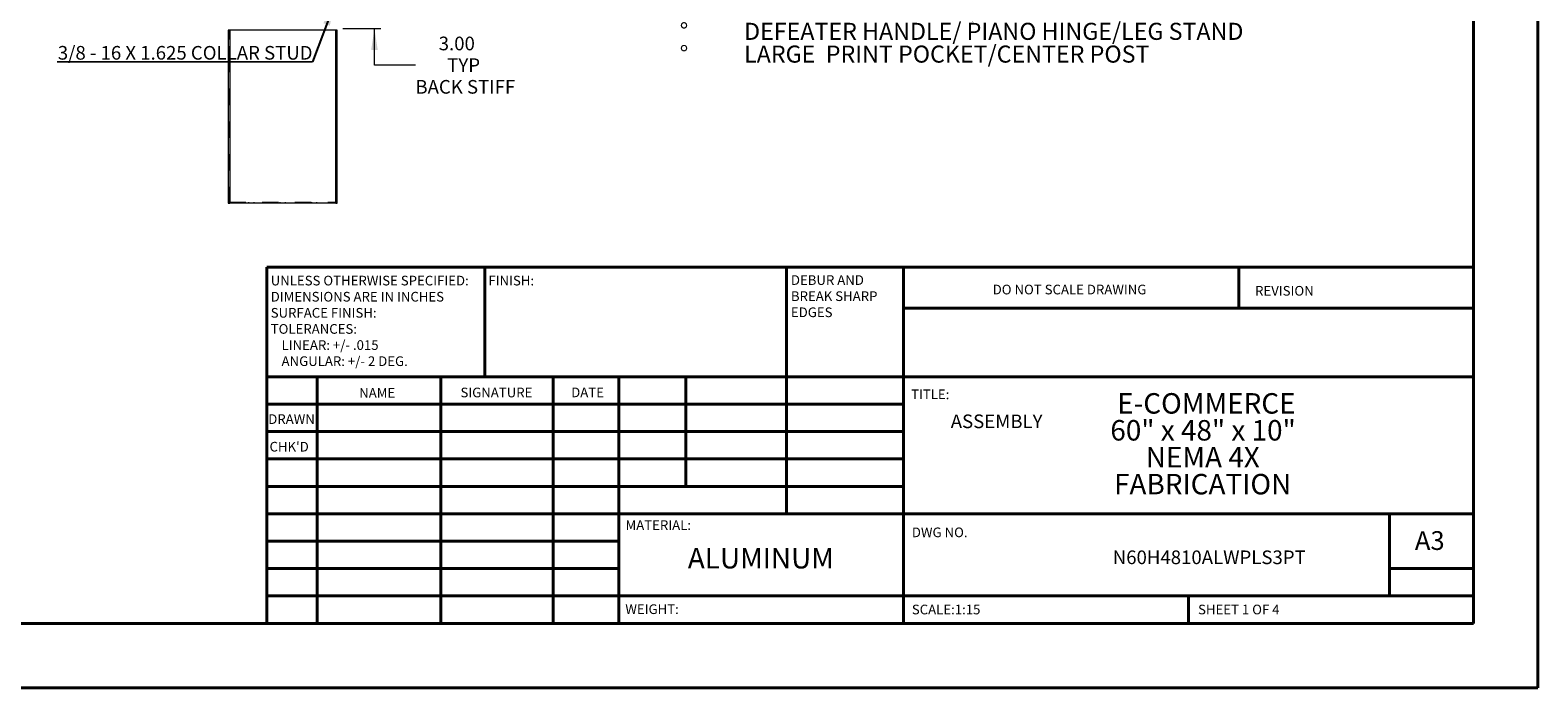
# Model space of a CAD drawing. Units: inches. Extents: x 0 to 16.5, y 0 to 11.7.
# Drawn here: x 7.3 to 16.5, y 0 to 4 of the extents above; entities that cross this region are included whole.
import ezdxf

# ---------------------------------------------------------------- set-up
doc = ezdxf.new("R2010")
doc.units = ezdxf.units.IN
doc.header["$MEASUREMENT"] = 0
doc.linetypes.add('HIDDEN', pattern=[0.075, 0.05, -0.025])
doc.styles.add('SLDTEXTSTYLE0', font='TXT', dxfattribs={"width": 0.75})
doc.styles.add('SLDTEXTSTYLE1', font='TXT', dxfattribs={"width": 0.695312})
doc.styles.add('SLDTEXTSTYLE2', font='TXT', dxfattribs={"width": 0.683333})
doc.styles.add('SLDTEXTSTYLE3', font='TXT', dxfattribs={"width": 0.6875})
doc.styles.add('SLDTEXTSTYLE4', font='TXT', dxfattribs={"width": 0.696429})
doc.dimstyles.new('SLDDIMSTYLE1', dxfattribs={"dimtxt": 0.083333, "dimasz": 0.13, "dimexe": 0, "dimexo": 0.0625, "dimgap": 0.020833, "dimtad": 0, "dimtih": 1, "dimtoh": 1, "dimlfac": 15, "dimrnd": 1e-09, "dimzin": 4, "dimdsep": 46, "dimtxsty": 'SLDTEXTSTYLE0', "dimsah": 1, "dimcen": 0.09, "dimadec": 0, "dimazin": 1, "dimtfac": 1, "dimtmove": 0, "dimatfit": 0, "dimfxl": 1, "dimfrac": 2, "dimtolj": 1, "dimtzin": 12, "dimarcsym": 0})
doc.dimstyles.new('SLDDIMSTYLE4', dxfattribs={"dimtxt": 0, "dimasz": 0.13, "dimexe": 0, "dimexo": 0.0625, "dimgap": 0, "dimtad": 0, "dimtih": 1, "dimtoh": 1, "dimdec": 0, "dimrnd": 1e-09, "dimzin": 0, "dimdsep": 46, "dimtxsty": 'Standard', "dimsah": 1, "dimcen": 0.09, "dimadec": 0, "dimazin": 0, "dimtfac": 0.13, "dimtdec": 0, "dimtofl": 0, "dimtmove": 0, "dimatfit": 3, "dimfxl": 1, "dimfrac": 2, "dimtolj": 1, "dimtzin": 0, "dimarcsym": 0})

# ---------------------------------------------------------------- blocks, each defined once
blk = doc.blocks.new('SW_NOTE_0')
at = {"color": 0, "linetype": 'Continuous', "lineweight": 0, "attachment_point": 1}
for s, insert, char_height, style in [('NOTE', (0, 0.1343), 0.10417, 'SLDTEXTSTYLE0'), ('NEMA 4X RATED / UL LISTED / IP66', (0.3933, -0.0046), 0.104167, 'SLDTEXTSTYLE1'), ('%%d', (0, -0.0046), 0.10417, 'SLDTEXTSTYLE0'), ('%%d', (0, -0.1435), 0.10417, 'SLDTEXTSTYLE0'), ('DOUBLE DOOR ENCLOSURE/.080 ALUM CONSTRUCTION', (0.3933, -0.1435), 0.104167, 'SLDTEXTSTYLE0'), ('%%d', (0, -0.2824), 0.10417, 'SLDTEXTSTYLE0'), ('12GA CS BACKPANEL, POWDER COATED WHITE', (0.3933, -0.2824), 0.104167, 'SLDTEXTSTYLE0'), ('%%d', (0, -0.4213), 0.10417, 'SLDTEXTSTYLE0'), ('DEFEATER HANDLE/ PIANO HINGE/LEG STAND', (0.3933, -0.4213), 0.104167, 'SLDTEXTSTYLE0'), ('LARGE  PRINT POCKET/CENTER POST', (0.3933, -0.5602), 0.104167, 'SLDTEXTSTYLE0'), ('%%d', (0, -0.5602), 0.10417, 'SLDTEXTSTYLE0')]:
    blk.add_mtext(s, dxfattribs=dict(at, insert=insert, char_height=char_height, style=style))
blk = doc.blocks.new('SW_NOTE_1')
at = {"color": 0, "linetype": 'Continuous', "lineweight": 0, "char_height": 0.125, "attachment_point": 2}
for s, insert, style in [('E-COMMERCE', (0.6074, 0.1611), 'SLDTEXTSTYLE0'), ('60" x 48" x 10"', (0.5872, -0.0032), 'SLDTEXTSTYLE2'), ('NEMA 4X', (0.5854, -0.1676), 'SLDTEXTSTYLE0'), ('FABRICATION', (0.5849, -0.332), 'SLDTEXTSTYLE0')]:
    blk.add_mtext(s, dxfattribs=dict(at, insert=insert, style=style))
blk = doc.blocks.new('SW_NOTE_2')
at = {"color": 0, "linetype": 'Continuous', "lineweight": 0, "attachment_point": 1, "style": 'SLDTEXTSTYLE0'}
for s, insert, char_height in [('DEBUR AND', (0, 0.0761), 0.05906), ('BREAK SHARP', (0, -0.0223), 0.059055), ('EDGES', (0, -0.1207), 0.05906)]:
    blk.add_mtext(s, dxfattribs=dict(at, insert=insert, char_height=char_height))
blk = doc.blocks.new('SW_NOTE_3')
at = {"color": 0, "linetype": 'Continuous', "lineweight": 0, "char_height": 0.059055, "attachment_point": 1, "style": 'SLDTEXTSTYLE0'}
for s, insert in [('UNLESS OTHERWISE SPECIFIED:', (0, 0.0761)), ('DIMENSIONS ARE IN INCHES', (0, -0.0223)), ('SURFACE FINISH:', (0, -0.1207)), ('TOLERANCES:', (0, -0.2191)), ('LINEAR: +/- .015', (0.0664, -0.3176)), ('ANGULAR: +/- 2 DEG.', (0.0664, -0.416))]:
    blk.add_mtext(s, dxfattribs=dict(at, insert=insert))
blk = doc.blocks.new('_D_18')
at = {"color": 7, "linetype": 'Continuous', "lineweight": 0}
for p, q in [((9.4318, 4.2344), (9.4318, 4.4844)), ((9.2332, 4.2344), (9.4711, 4.2344)), ((9.2391, 4.0344), (9.4711, 4.0344)), ((9.4318, 3.8116), (9.4318, 4.0344)), ((9.6818, 3.8116), (9.4318, 3.8116))]:
    blk.add_line(p, q, dxfattribs=at)
for points in [[(9.4318, 4.2344), (9.4518, 4.3644), (9.4118, 4.3644)], [(9.4318, 4.0344), (9.4118, 3.9044), (9.4518, 3.9044)]]:
    blk.add_solid(points, dxfattribs=at)
at = {"color": 7, "linetype": 'Continuous', "lineweight": 0, "char_height": 0.08333, "attachment_point": 1, "style": 'SLDTEXTSTYLE0'}
for s, insert in [('3.00', (9.8244, 3.9852, 0.0003)), ('TYP', (9.8764, 3.8528, 0.0003)), ('BACK STIFF', (9.6818, 3.7204, 0.0003))]:
    blk.add_mtext(s, dxfattribs=dict(at, insert=insert))
blk = doc.blocks.new('SW_NOTE_4')
at = {"color": 0, "linetype": 'Continuous', "lineweight": 0}
for p, q in [((-1.5598, 0), (0, 0)), ((0, 0), (-1.5598, 0)), ((-1.5598, 0), (0, 0)), ((0, 0), (-1.5598, 0)), ((-1.5598, 0), (0, 0)), ((0, 0), (-1.5598, 0))]:
    blk.add_line(p, q, dxfattribs=at)
at = {"color": 0, "linetype": 'Continuous', "lineweight": 0, "insert": (-1.5562, 0.0964), "char_height": 0.083333, "attachment_point": 1, "style": 'SLDTEXTSTYLE4'}
blk.add_mtext('3/8 - 16 X 1.625 COLLAR STUD', dxfattribs=at)

msp = doc.modelspace()

# ---------------------------------------------------------------- linework, layer by layer
at = {"color": 7, "linetype": 'Continuous', "lineweight": 40}
for p, q in [((16.53854, 0.00846), (16.53854, 11.70137)), ((16.14484, 11.30767), (16.14484, 0.40216)), ((8.77476, 2.57735), (16.14484, 2.57735)), ((8.77476, 2.57735), (8.77476, 0.40216)), ((10.10547, 1.90806), (10.10547, 2.57735)), ((11.94799, 2.57735), (11.94799, 1.07145)), ((12.66452, 2.57735), (12.66452, 0.40216)), ((14.71177, 2.32637), (14.71177, 2.57735)), ((16.14484, 2.32637), (12.66452, 2.32637)), ((16.14484, 1.90806), (8.77476, 1.90806)), ((9.08184, 1.90806), (9.08184, 0.40216)), ((9.83739, 1.90806), (9.83739, 0.40216)), ((10.52275, 1.90806), (10.52275, 0.40216)), ((10.92436, 0.40216), (10.92436, 1.90806)), ((11.33381, 1.23877), (11.33381, 1.90806)), ((12.66452, 1.74074), (8.77476, 1.74074)), ((12.66452, 1.57342), (8.77476, 1.57342)), ((12.66452, 1.40609), (8.77476, 1.40609)), ((12.66452, 1.23877), (8.77476, 1.23877)), ((10.92436, 1.07145), (8.77476, 1.07145)), ((10.92436, 1.07145), (16.14484, 1.07145)), ((15.63303, 0.56948), (15.63303, 1.07145)), ((10.92436, 0.90412), (8.77476, 0.90412)), ((10.92436, 0.7368), (8.77476, 0.7368)), ((16.14484, 0.7368), (15.63303, 0.7368)), ((8.77476, 0.56948), (16.14484, 0.56948)), ((14.40468, 0.40216), (14.40468, 0.56948)), ((0.98736, 0.40216), (16.14484, 0.40216)), ((0.0031, 0.00846), (16.53854, 0.00846))]:
    msp.add_line(p, q, dxfattribs=at)
at = {"color": 7, "linetype": 'Continuous', "lineweight": 15}
for p, q in [((8.53803, 4.02484), (8.53803, 2.9677)), ((8.54756, 4.02484), (8.53803, 4.02484)), ((9.19516, 4.02484), (8.54756, 4.02484)), ((8.54756, 4.02484), (8.54756, 2.9677)), ((9.19516, 2.9677), (9.19516, 4.02484)), ((9.20469, 4.02484), (9.19516, 4.02484)), ((9.20469, 2.9677), (9.20469, 4.02484)), ((8.53803, 2.9677), (8.54756, 2.9677)), ((9.19516, 2.9677), (8.54756, 2.9677)), ((9.19516, 2.9677), (9.20469, 2.9677))]:
    msp.add_line(p, q, dxfattribs=at)
at = {"color": 7, "linetype": 'HIDDEN', "lineweight": 0}
for p, q in [((8.54496, 2.9677), (8.54496, 4.02484)), ((9.19516, 4.02484), (8.54756, 4.02484)), ((8.54756, 4.02484), (8.54756, 2.9677)), ((9.19516, 2.9677), (9.19516, 4.02484)), ((9.19776, 4.02484), (9.19776, 2.9677)), ((8.54496, 2.98437), (8.53803, 2.98437)), ((8.54609, 2.9677), (8.54609, 2.9747)), ((8.54609, 2.9747), (9.19663, 2.9747)), ((8.66276, 2.9747), (8.66276, 2.9677)), ((8.69609, 2.9677), (8.69609, 2.9747)), ((8.85469, 2.9747), (8.85469, 2.9677)), ((8.88803, 2.9677), (8.88803, 2.9747)), ((9.04663, 2.9747), (9.04663, 2.9677)), ((9.07996, 2.9677), (9.07996, 2.9747)), ((9.19663, 2.9677), (9.19663, 2.9747)), ((9.19776, 2.98437), (9.20469, 2.98437))]:
    msp.add_line(p, q, dxfattribs=at)

# ---------------------------------------------------------------- block references
at = {"color": 7, "linetype": 'Continuous', "lineweight": 0}
for name, p in [('SW_NOTE_0', (11.2964, 4.49101)), ('SW_NOTE_4', (9.05379, 3.83183)), ('SW_NOTE_3', (8.79813, 2.4489)), ('SW_NOTE_2', (11.97591, 2.45214)), ('SW_NOTE_1', (13.90626, 1.64695))]:
    msp.add_blockref(name, p, dxfattribs=at)

# ---------------------------------------------------------------- texts
at = {"color": 7, "linetype": 'Continuous', "lineweight": 0, "attachment_point": 1}
for s, insert, char_height, style in [('FINISH:', (10.12796, 2.52496), 0.059055, 'SLDTEXTSTYLE0'), ('DO NOT SCALE DRAWING', (13.2084, 2.47038), 0.0590551, 'SLDTEXTSTYLE0'), ('REVISION', (14.81128, 2.46259), 0.059055, 'SLDTEXTSTYLE0'), ('SIGNATURE', (9.95718, 1.8416), 0.059055, 'SLDTEXTSTYLE0'), ('DATE', (10.6336, 1.84216), 0.059055, 'SLDTEXTSTYLE0'), ('NAME', (9.33863, 1.83922), 0.059055, 'SLDTEXTSTYLE0'), ('TITLE:', (12.71004, 1.83044), 0.059055, 'SLDTEXTSTYLE0'), ('DRAWN', (8.78311, 1.67892), 0.059055, 'SLDTEXTSTYLE0'), ('ASSEMBLY', (12.95215, 1.67768), 0.083333, 'SLDTEXTSTYLE0'), ("CHK'D", (8.79092, 1.5106), 0.059055, 'SLDTEXTSTYLE0'), ('MATERIAL:', (10.96554, 1.03153), 0.059055, 'SLDTEXTSTYLE0'), ('DWG NO.', (12.71468, 0.98754), 0.059055, 'SLDTEXTSTYLE0'), ('A3', (15.78739, 0.96517), 0.114583, 'SLDTEXTSTYLE0'), ('ALUMINUM', (11.34596, 0.86255), 0.125, 'SLDTEXTSTYLE0'), ('N60H4810ALWPLS3PT', (13.94187, 0.84724), 0.0833333, 'SLDTEXTSTYLE0'), ('WEIGHT:', (10.96444, 0.51827), 0.059, 'SLDTEXTSTYLE0'), ('SCALE:1:15', (12.71468, 0.51633), 0.059055, 'SLDTEXTSTYLE0'), ('SHEET 1 OF 4', (14.46288, 0.51633), 0.0590551, 'SLDTEXTSTYLE3')]:
    msp.add_mtext(s, dxfattribs=dict(at, insert=insert, char_height=char_height, style=style))

# ---------------------------------------------------------------- dimensions: what is measured, and where the dimension line sits
at = {"color": 7, "linetype": 'Continuous', "lineweight": 0}
dim = msp.add_linear_dim(base=(9.43176, 4.03437), p1=(9.19387, 4.23437), p2=(9.19971, 4.03437), angle=90, text='<>\\PTYP\\PBACK STIFF', dimstyle='SLDDIMSTYLE1', dxfattribs=at)
dim.commit()
dim.dimension.update_dxf_attribs({"geometry": '_D_18', "text_midpoint": (9.43176, 3.81155), "dimtype": 160})

# ---------------------------------------------------------------- leaders
msp.add_leader([(9.18509, 4.1817), (9.05379, 3.83183)], dimstyle='SLDDIMSTYLE4', dxfattribs=at)

doc.saveas('drawing.dxf')
